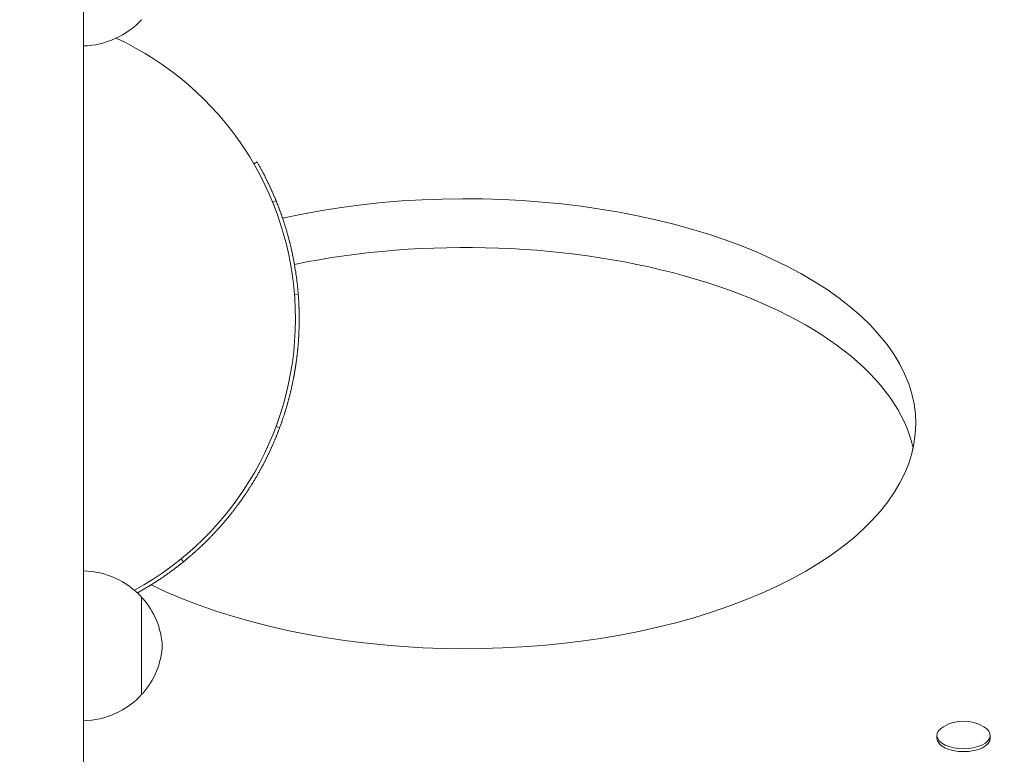
# Model space of a CAD drawing. Units: millimetres. Extents: x 13515 to 26674, y 7638 to 22093.
# Drawn here: x 21178 to 21441, y 14324 to 14520 of the extents above; entities that cross this region are included whole.
import ezdxf

# ---------------------------------------------------------------- set-up
doc = ezdxf.new("R2010")
doc.units = ezdxf.units.MM
doc.header["$LTSCALE"] = 99
doc.layers.add('Widoczne (ISO)', color=7, linetype='Continuous', lineweight=18)
doc.layers.add('Wymiar (ISO)', color=7, linetype='Continuous', lineweight=25)
doc.styles.add('tiff (ISO)', font='tahoma.ttf')
doc.dimstyles.new('tiff', dxfattribs={"dimscale": 99, "dimtxt": 4, "dimasz": 4, "dimexe": 3.175, "dimexo": 0, "dimgap": 0.762, "dimtad": 1, "dimdec": 0, "dimrnd": 1e-08, "dimzin": 0, "dimtxsty": 'tiff (ISO)', "dimblk": 'Filled-1', "dimcen": 0.09, "dimdle": 10, "dimclrd": 256, "dimclre": 256, "dimclrt": 256, "dimazin": 0, "dimtfac": 1, "dimtmove": 0, "dimatfit": 3, "dimfxl": 0, "dimtolj": 1, "dimtzin": 0, "dimlwd": 25, "dimlwe": 25, "dimarcsym": 0})

# ---------------------------------------------------------------- blocks, each defined once
blk = doc.blocks.new('Filled-1')
at = {"color": 0}
for p, q in [((0, 0), (-1, 0.25)), ((-1, 0.25), (-1, -0.25)), ((-1, 0), (0, 0)), ((-1, -0.25), (0, 0))]:
    blk.add_line(p, q, dxfattribs=at)
at = {"color": 0, "flags": 128}
blk.add_lwpolyline([(-1, -0.25), (0, 0)], dxfattribs=at)
at = {"color": 0}
blk.add_solid([(-1, -0.25), (0, 0), (-1, 0.25), (-1, -0.25)], dxfattribs=at)
blk = doc.blocks.new('*D6')
at = {"layer": 'Defpoints', "color": 0, "linetype": 'Continuous'}
for p in [(25093.34, 20847.36), (25093.34, 14475.55), (16773.02, 12498.36)]:
    blk.add_point(p, dxfattribs=at)
at = {"layer": 'Wymiar (ISO)', "linetype": 'Continuous', "lineweight": 25}
for p, q in [((16773.02, 12498.36), (16773.02, 21161.69)), ((25093.34, 14475.55), (25093.34, 21161.69)), ((17169.02, 20847.36), (24697.34, 20847.36))]:
    blk.add_line(p, q, dxfattribs=at)
at = {"layer": 'Wymiar (ISO)', "linetype": 'Continuous', "lineweight": 25, "xscale": 395.9999999999999, "yscale": 395.9999999999999, "zscale": 395.9999999999999, "rotation": 180}
blk.add_blockref('Filled-1', (16773.02, 20847.36), dxfattribs=at)
at = {"layer": 'Wymiar (ISO)', "linetype": 'Continuous', "lineweight": 25, "xscale": 395.9999999999999, "yscale": 395.9999999999999, "zscale": 395.9999999999999}
blk.add_blockref('Filled-1', (25093.34, 20847.36), dxfattribs=at)
at = {"layer": 'Wymiar (ISO)', "linetype": 'Continuous', "lineweight": 25, "insert": (20359.39, 21336.88), "char_height": 396, "attachment_point": 1, "style": 'tiff (ISO)'}
blk.add_mtext('\\A1;8320', dxfattribs=at)
blk = doc.blocks.new('*D7')
at = {"layer": 'Defpoints', "color": 0, "linetype": 'Continuous'}
for p in [(14765.95, 18879.18), (21532.08, 18879.18), (20263.02, 9175.79)]:
    blk.add_point(p, dxfattribs=at)
at = {"layer": 'Wymiar (ISO)', "linetype": 'Continuous', "lineweight": 25}
for p, q in [((21532.08, 18879.18), (14451.63, 18879.18)), ((14765.95, 9571.79), (14765.95, 18483.18)), ((20263.02, 9175.79), (14451.63, 9175.79))]:
    blk.add_line(p, q, dxfattribs=at)
at = {"layer": 'Wymiar (ISO)', "linetype": 'Continuous', "lineweight": 25, "xscale": 395.9999999999999, "yscale": 395.9999999999999, "zscale": 395.9999999999999}
for p, rotation in [((14765.95, 18879.18), 90), ((14765.95, 9175.79), 270)]:
    blk.add_blockref('Filled-1', p, dxfattribs=dict(at, rotation=rotation))
at = {"layer": 'Wymiar (ISO)', "linetype": 'Continuous', "lineweight": 25, "insert": (14278.02, 13457.16), "char_height": 396, "attachment_point": 1, "rotation": 90, "style": 'tiff (ISO)'}
blk.add_mtext('\\A1;9703', dxfattribs=at)

msp = doc.modelspace()

# ---------------------------------------------------------------- linework, layer by layer
at = {"layer": 'Widoczne (ISO)'}
for p, q in [((21195.47, 14110.77), (21195.47, 14895.4)), ((21240.86, 14481.98), (21241.73, 14482.48)), ((21245.89, 14471.72), (21246.82, 14472.09)), ((21251.72, 14447.09), (21252.72, 14447.17)), ((21246.81, 14411.91), (21247.75, 14411.57)), ((21221.52, 14376.62), (21222.15, 14375.84)), ((21210.97, 14340.4), (21210.97, 14366.4)), ((21422.95, 14329.53), (21422.95, 14328.75)), ((21437.15, 14329.53), (21437.15, 14328.75))]:
    msp.add_line(p, q, dxfattribs=at)
for centre, radius, start, end in [((21194.87, 14535.39), 22, 271.5657, 317.0434), ((21169.47, 14440.63), 82.5, 298.6617, 65.1107), ((21194.87, 14351.41), 22, 42.9566, 88.4343), ((21210.53, 14365.4), 1, 41.3246, 63.5321), ((21195.51, 14352.19), 21, 3.2935, 41.3246), ((21195.51, 14354.61), 21, 318.6754, 356.7065), ((21194.87, 14355.39), 22, 271.5657, 317.0434), ((21210.53, 14341.4), 1, 296.4679, 318.6754), ((21430.05, 14322.6), 10.7, 59.7536, 120.2464)]:
    msp.add_arc(centre, radius, start, end, dxfattribs=at)
for centre, major_axis, start_param, end_param in [((21297.3, 14412.64), (120, 0), 3.939486, 8.272396), ((21297.3, 14399.65), (120, 0), 0.108466, 1.96059), ((21430.05, 14329.53), (7.1, 0), 2.432768, 6.99201), ((21430.05, 14328.75), (7.1, 0), 3.141593, 6.283185)]:
    msp.add_ellipse(centre, major_axis=major_axis, ratio=0.5, start_param=start_param, end_param=end_param, dxfattribs=at)
for points, knots in [([(21241.73, 14482.48), (21241.86, 14482.24), (21242, 14482.01), (21242.13, 14481.77), (21242.17, 14481.71), (21242.2, 14481.65), (21242.23, 14481.59), (21242.3, 14481.47), (21242.37, 14481.36), (21242.43, 14481.24), (21242.46, 14481.18), (21242.5, 14481.12), (21242.53, 14481.06), (21242.6, 14480.94), (21242.66, 14480.82), (21242.73, 14480.7), (21242.76, 14480.64), (21242.79, 14480.58), (21242.83, 14480.52), (21242.89, 14480.4), (21242.96, 14480.28), (21243.02, 14480.16), (21243.05, 14480.1), (21243.08, 14480.04), (21243.12, 14479.98), (21243.18, 14479.86), (21243.24, 14479.74), (21243.31, 14479.62), (21243.34, 14479.56), (21243.37, 14479.5), (21243.4, 14479.44), (21243.47, 14479.32), (21243.53, 14479.2), (21243.59, 14479.08), (21243.62, 14479.02), (21243.66, 14478.96), (21243.69, 14478.9), (21243.75, 14478.77), (21243.81, 14478.65), (21243.87, 14478.53), (21243.9, 14478.47), (21243.93, 14478.41), (21243.97, 14478.35), (21244.03, 14478.23), (21244.09, 14478.11), (21244.15, 14477.99), (21244.18, 14477.92), (21244.21, 14477.86), (21244.24, 14477.8), (21244.3, 14477.68), (21244.36, 14477.56), (21244.42, 14477.44), (21244.45, 14477.37), (21244.48, 14477.31), (21244.51, 14477.25), (21244.57, 14477.13), (21244.63, 14477.01), (21244.69, 14476.88), (21244.72, 14476.82), (21244.75, 14476.76), (21244.78, 14476.7), (21244.84, 14476.58), (21244.9, 14476.45), (21244.95, 14476.33), (21244.98, 14476.27), (21245.01, 14476.21), (21245.04, 14476.15), (21245.1, 14476.02), (21245.16, 14475.9), (21245.21, 14475.78), (21245.24, 14475.71), (21245.27, 14475.65), (21245.3, 14475.59), (21245.36, 14475.47), (21245.41, 14475.34), (21245.47, 14475.22), (21245.5, 14475.16), (21245.53, 14475.1), (21245.55, 14475.03), (21245.61, 14474.91), (21245.67, 14474.79), (21245.72, 14474.66), (21245.75, 14474.6), (21245.78, 14474.54), (21245.8, 14474.47), (21245.86, 14474.35), (21245.91, 14474.23), (21245.97, 14474.1), (21246, 14474.04), (21246.02, 14473.98), (21246.05, 14473.91), (21246.1, 14473.79), (21246.16, 14473.66), (21246.21, 14473.54), (21246.24, 14473.48), (21246.27, 14473.41), (21246.29, 14473.35), (21246.35, 14473.22), (21246.4, 14473.1), (21246.45, 14472.97), (21246.48, 14472.91), (21246.5, 14472.85), (21246.53, 14472.79), (21246.58, 14472.66), (21246.64, 14472.53), (21246.69, 14472.41), (21246.71, 14472.34), (21246.74, 14472.28), (21246.77, 14472.22), (21246.78, 14472.18), (21246.8, 14472.13), (21246.82, 14472.09)], [0, 0, 0, 0, 0.133333, 0.133333, 0.133333, 0.166667, 0.166667, 0.166667, 0.233333, 0.233333, 0.233333, 0.266667, 0.266667, 0.266667, 0.333333, 0.333333, 0.333333, 0.366667, 0.366667, 0.366667, 0.433333, 0.433333, 0.433333, 0.466667, 0.466667, 0.466667, 0.533333, 0.533333, 0.533333, 0.566667, 0.566667, 0.566667, 0.633333, 0.633333, 0.633333, 0.666667, 0.666667, 0.666667, 0.733333, 0.733333, 0.733333, 0.766667, 0.766667, 0.766667, 0.833333, 0.833333, 0.833333, 0.866667, 0.866667, 0.866667, 0.933333, 0.933333, 0.933333, 0.966667, 0.966667, 0.966667, 1.033333, 1.033333, 1.033333, 1.066667, 1.066667, 1.066667, 1.133333, 1.133333, 1.133333, 1.166667, 1.166667, 1.166667, 1.233333, 1.233333, 1.233333, 1.266667, 1.266667, 1.266667, 1.333333, 1.333333, 1.333333, 1.366667, 1.366667, 1.366667, 1.433333, 1.433333, 1.433333, 1.466667, 1.466667, 1.466667, 1.533333, 1.533333, 1.533333, 1.566667, 1.566667, 1.566667, 1.633333, 1.633333, 1.633333, 1.666667, 1.666667, 1.666667, 1.733333, 1.733333, 1.733333, 1.766667, 1.766667, 1.766667, 1.833333, 1.833333, 1.833333, 1.866667, 1.866667, 1.866667, 1.888813, 1.888813, 1.888813, 1.888813]), ([(21246.82, 14472.09), (21246.89, 14471.92), (21246.96, 14471.74), (21247.03, 14471.56), (21247.1, 14471.39), (21247.17, 14471.21), (21247.24, 14471.03), (21247.27, 14470.94), (21247.31, 14470.85), (21247.34, 14470.77), (21247.41, 14470.59), (21247.48, 14470.41), (21247.55, 14470.23), (21247.58, 14470.14), (21247.62, 14470.05), (21247.65, 14469.96), (21247.72, 14469.79), (21247.78, 14469.61), (21247.85, 14469.43), (21247.88, 14469.34), (21247.91, 14469.25), (21247.95, 14469.16), (21248.01, 14468.98), (21248.08, 14468.8), (21248.14, 14468.62), (21248.17, 14468.53), (21248.2, 14468.44), (21248.23, 14468.35), (21248.3, 14468.17), (21248.36, 14467.99), (21248.42, 14467.81), (21248.45, 14467.72), (21248.48, 14467.63), (21248.51, 14467.54), (21248.58, 14467.36), (21248.64, 14467.18), (21248.7, 14467), (21248.73, 14466.91), (21248.76, 14466.82), (21248.79, 14466.73), (21248.85, 14466.55), (21248.91, 14466.37), (21248.96, 14466.19), (21248.99, 14466.1), (21249.02, 14466.01), (21249.05, 14465.91), (21249.11, 14465.73), (21249.17, 14465.55), (21249.22, 14465.37), (21249.25, 14465.28), (21249.28, 14465.19), (21249.31, 14465.1), (21249.36, 14464.91), (21249.42, 14464.73), (21249.47, 14464.55), (21249.5, 14464.46), (21249.53, 14464.37), (21249.55, 14464.28), (21249.61, 14464.09), (21249.66, 14463.91), (21249.71, 14463.73), (21249.74, 14463.64), (21249.77, 14463.54), (21249.79, 14463.45), (21249.84, 14463.27), (21249.9, 14463.09), (21249.95, 14462.9), (21249.97, 14462.81), (21250, 14462.72), (21250.02, 14462.63), (21250.07, 14462.44), (21250.12, 14462.26), (21250.17, 14462.07), (21250.19, 14461.98), (21250.22, 14461.89), (21250.24, 14461.8), (21250.29, 14461.61), (21250.34, 14461.43), (21250.39, 14461.25), (21250.41, 14461.15), (21250.43, 14461.06), (21250.46, 14460.97), (21250.5, 14460.78), (21250.55, 14460.6), (21250.59, 14460.41), (21250.62, 14460.32), (21250.64, 14460.23), (21250.66, 14460.14), (21250.71, 14459.95), (21250.75, 14459.77), (21250.79, 14459.58), (21250.81, 14459.49), (21250.84, 14459.39), (21250.86, 14459.3), (21250.9, 14459.12), (21250.94, 14458.93), (21250.98, 14458.74), (21251, 14458.65), (21251.02, 14458.56), (21251.04, 14458.46), (21251.09, 14458.28), (21251.13, 14458.09), (21251.16, 14457.91), (21251.18, 14457.81), (21251.2, 14457.72), (21251.22, 14457.63), (21251.26, 14457.44), (21251.3, 14457.25), (21251.34, 14457.07), (21251.36, 14456.97), (21251.37, 14456.88), (21251.39, 14456.79), (21251.43, 14456.6), (21251.47, 14456.41), (21251.5, 14456.23), (21251.52, 14456.13), (21251.54, 14456.04), (21251.55, 14455.94), (21251.59, 14455.76), (21251.62, 14455.57), (21251.66, 14455.38), (21251.67, 14455.29), (21251.69, 14455.2), (21251.71, 14455.1), (21251.74, 14454.91), (21251.77, 14454.73), (21251.8, 14454.54), (21251.82, 14454.44), (21251.84, 14454.35), (21251.85, 14454.26), (21251.88, 14454.07), (21251.91, 14453.88), (21251.94, 14453.69), (21251.96, 14453.6), (21251.97, 14453.5), (21251.99, 14453.41), (21252.02, 14453.22), (21252.05, 14453.03), (21252.07, 14452.84), (21252.09, 14452.75), (21252.1, 14452.66), (21252.11, 14452.56), (21252.14, 14452.37), (21252.17, 14452.19), (21252.19, 14452), (21252.21, 14451.9), (21252.22, 14451.81), (21252.23, 14451.71), (21252.26, 14451.52), (21252.28, 14451.34), (21252.31, 14451.15), (21252.32, 14451.05), (21252.33, 14450.96), (21252.34, 14450.86), (21252.37, 14450.67), (21252.39, 14450.48), (21252.41, 14450.3), (21252.42, 14450.2), (21252.43, 14450.11), (21252.44, 14450.01), (21252.46, 14449.82), (21252.49, 14449.63), (21252.51, 14449.44), (21252.52, 14449.35), (21252.53, 14449.25), (21252.53, 14449.16), (21252.6, 14448.5), (21252.66, 14447.83), (21252.72, 14447.17)], [0, 0, 0, 0, 0.066667, 0.066667, 0.066667, 0.133333, 0.133333, 0.133333, 0.166667, 0.166667, 0.166667, 0.233333, 0.233333, 0.233333, 0.266667, 0.266667, 0.266667, 0.333333, 0.333333, 0.333333, 0.366667, 0.366667, 0.366667, 0.433333, 0.433333, 0.433333, 0.466667, 0.466667, 0.466667, 0.533333, 0.533333, 0.533333, 0.566667, 0.566667, 0.566667, 0.633333, 0.633333, 0.633333, 0.666667, 0.666667, 0.666667, 0.733333, 0.733333, 0.733333, 0.766667, 0.766667, 0.766667, 0.833333, 0.833333, 0.833333, 0.866667, 0.866667, 0.866667, 0.933333, 0.933333, 0.933333, 0.966667, 0.966667, 0.966667, 1.033333, 1.033333, 1.033333, 1.066667, 1.066667, 1.066667, 1.133333, 1.133333, 1.133333, 1.166667, 1.166667, 1.166667, 1.233333, 1.233333, 1.233333, 1.266667, 1.266667, 1.266667, 1.333333, 1.333333, 1.333333, 1.366667, 1.366667, 1.366667, 1.433333, 1.433333, 1.433333, 1.466667, 1.466667, 1.466667, 1.533333, 1.533333, 1.533333, 1.566667, 1.566667, 1.566667, 1.633333, 1.633333, 1.633333, 1.666667, 1.666667, 1.666667, 1.733333, 1.733333, 1.733333, 1.766667, 1.766667, 1.766667, 1.833333, 1.833333, 1.833333, 1.866667, 1.866667, 1.866667, 1.933333, 1.933333, 1.933333, 1.966667, 1.966667, 1.966667, 2.033333, 2.033333, 2.033333, 2.066667, 2.066667, 2.066667, 2.133333, 2.133333, 2.133333, 2.166667, 2.166667, 2.166667, 2.233333, 2.233333, 2.233333, 2.266667, 2.266667, 2.266667, 2.333333, 2.333333, 2.333333, 2.366667, 2.366667, 2.366667, 2.433333, 2.433333, 2.433333, 2.466667, 2.466667, 2.466667, 2.533333, 2.533333, 2.533333, 2.566667, 2.566667, 2.566667, 2.633333, 2.633333, 2.633333, 2.666667, 2.666667, 2.666667, 2.733333, 2.733333, 2.733333, 2.766667, 2.766667, 2.766667, 3, 3, 3, 3]), ([(21252.72, 14447.17), (21252.73, 14446.93), (21252.75, 14446.69), (21252.77, 14446.45), (21252.77, 14446.39), (21252.78, 14446.33), (21252.78, 14446.27), (21252.79, 14446.15), (21252.8, 14446.03), (21252.8, 14445.92), (21252.81, 14445.86), (21252.81, 14445.8), (21252.82, 14445.74), (21252.82, 14445.62), (21252.83, 14445.5), (21252.84, 14445.38), (21252.84, 14445.32), (21252.84, 14445.26), (21252.85, 14445.2), (21252.85, 14445.08), (21252.86, 14444.96), (21252.87, 14444.84), (21252.87, 14444.78), (21252.87, 14444.72), (21252.87, 14444.66), (21252.88, 14444.54), (21252.89, 14444.42), (21252.89, 14444.3), (21252.89, 14444.24), (21252.9, 14444.18), (21252.9, 14444.12), (21252.9, 14444), (21252.91, 14443.88), (21252.91, 14443.77), (21252.92, 14443.71), (21252.92, 14443.65), (21252.92, 14443.59), (21252.92, 14443.47), (21252.93, 14443.35), (21252.93, 14443.23), (21252.93, 14443.17), (21252.94, 14443.11), (21252.94, 14443.05), (21252.94, 14442.93), (21252.94, 14442.81), (21252.95, 14442.69), (21252.95, 14442.63), (21252.95, 14442.57), (21252.95, 14442.51), (21252.95, 14442.39), (21252.96, 14442.27), (21252.96, 14442.15), (21252.96, 14442.09), (21252.96, 14442.03), (21252.96, 14441.97), (21252.96, 14441.85), (21252.96, 14441.73), (21252.97, 14441.61), (21252.97, 14441.55), (21252.97, 14441.49), (21252.97, 14441.43), (21252.97, 14441.31), (21252.97, 14441.19), (21252.97, 14441.08), (21252.97, 14441.02), (21252.97, 14440.96), (21252.97, 14440.9), (21252.97, 14440.78), (21252.97, 14440.66), (21252.97, 14440.54), (21252.97, 14440.48), (21252.97, 14440.42), (21252.97, 14440.36), (21252.97, 14440.24), (21252.97, 14440.12), (21252.97, 14440), (21252.97, 14439.94), (21252.97, 14439.88), (21252.97, 14439.82), (21252.97, 14439.7), (21252.97, 14439.58), (21252.96, 14439.46), (21252.96, 14439.4), (21252.96, 14439.34), (21252.96, 14439.28), (21252.96, 14439.16), (21252.96, 14439.04), (21252.95, 14438.92), (21252.95, 14438.86), (21252.95, 14438.8), (21252.95, 14438.74), (21252.95, 14438.62), (21252.94, 14438.5), (21252.94, 14438.38), (21252.94, 14438.32), (21252.94, 14438.26), (21252.94, 14438.21), (21252.93, 14438.09), (21252.93, 14437.97), (21252.93, 14437.85), (21252.92, 14437.79), (21252.92, 14437.73), (21252.92, 14437.67), (21252.92, 14437.55), (21252.91, 14437.43), (21252.91, 14437.31), (21252.9, 14437.25), (21252.9, 14437.19), (21252.9, 14437.13), (21252.89, 14437.01), (21252.89, 14436.89), (21252.88, 14436.77), (21252.88, 14436.71), (21252.88, 14436.65), (21252.87, 14436.59), (21252.87, 14436.47), (21252.86, 14436.35), (21252.86, 14436.23), (21252.85, 14436.17), (21252.85, 14436.11), (21252.85, 14436.05), (21252.84, 14435.93), (21252.83, 14435.82), (21252.83, 14435.7), (21252.82, 14435.64), (21252.82, 14435.58), (21252.82, 14435.52), (21252.81, 14435.4), (21252.8, 14435.28), (21252.79, 14435.16), (21252.79, 14435.1), (21252.78, 14435.04), (21252.78, 14434.98), (21252.77, 14434.86), (21252.76, 14434.74), (21252.76, 14434.62), (21252.75, 14434.56), (21252.75, 14434.5), (21252.74, 14434.44), (21252.73, 14434.32), (21252.72, 14434.2), (21252.72, 14434.09), (21252.71, 14434.03), (21252.71, 14433.97), (21252.7, 14433.91), (21252.69, 14433.79), (21252.68, 14433.67), (21252.67, 14433.55), (21252.67, 14433.49), (21252.66, 14433.43), (21252.66, 14433.37), (21252.65, 14433.25), (21252.63, 14433.13), (21252.62, 14433.01), (21252.62, 14432.95), (21252.61, 14432.89), (21252.61, 14432.83), (21252.6, 14432.72), (21252.58, 14432.6), (21252.57, 14432.48), (21252.57, 14432.42), (21252.56, 14432.36), (21252.56, 14432.3), (21252.54, 14432.18), (21252.53, 14432.06), (21252.52, 14431.94), (21252.51, 14431.88), (21252.51, 14431.82), (21252.5, 14431.76), (21252.49, 14431.64), (21252.47, 14431.53), (21252.46, 14431.41), (21252.45, 14431.35), (21252.45, 14431.29), (21252.44, 14431.23), (21252.43, 14431.11), (21252.41, 14430.99), (21252.4, 14430.87), (21252.39, 14430.81), (21252.39, 14430.75), (21252.38, 14430.69), (21252.36, 14430.58), (21252.35, 14430.46), (21252.34, 14430.34), (21252.33, 14430.28), (21252.32, 14430.22), (21252.31, 14430.16), (21252.3, 14430.04), (21252.28, 14429.92), (21252.27, 14429.8), (21252.26, 14429.74), (21252.25, 14429.69), (21252.24, 14429.63), (21252.23, 14429.51), (21252.21, 14429.39), (21252.2, 14429.27), (21252.19, 14429.21), (21252.18, 14429.15), (21252.17, 14429.09), (21252.15, 14428.97), (21252.14, 14428.86), (21252.12, 14428.74), (21252.11, 14428.68), (21252.1, 14428.62), (21252.1, 14428.56), (21252.08, 14428.44), (21252.06, 14428.32), (21252.04, 14428.21), (21252.03, 14428.15), (21252.02, 14428.09), (21252.02, 14428.03), (21252, 14427.91), (21251.98, 14427.79), (21251.96, 14427.67), (21251.95, 14427.61), (21251.94, 14427.55), (21251.93, 14427.5), (21251.91, 14427.38), (21251.9, 14427.26), (21251.88, 14427.14), (21251.87, 14427.08), (21251.86, 14427.02), (21251.85, 14426.96), (21251.83, 14426.85), (21251.81, 14426.73), (21251.79, 14426.61), (21251.78, 14426.55), (21251.77, 14426.49), (21251.76, 14426.43), (21251.74, 14426.32), (21251.72, 14426.2), (21251.7, 14426.08), (21251.68, 14426.02), (21251.67, 14425.96), (21251.66, 14425.9), (21251.64, 14425.79), (21251.62, 14425.67), (21251.6, 14425.55), (21251.59, 14425.49), (21251.58, 14425.43), (21251.57, 14425.37), (21251.55, 14425.26), (21251.52, 14425.14), (21251.5, 14425.02), (21251.49, 14424.96), (21251.48, 14424.9), (21251.47, 14424.85), (21251.44, 14424.73), (21251.42, 14424.61), (21251.4, 14424.49), (21251.39, 14424.43), (21251.38, 14424.38), (21251.36, 14424.32), (21251.34, 14424.2), (21251.32, 14424.08), (21251.29, 14423.97), (21251.28, 14423.91), (21251.27, 14423.85), (21251.26, 14423.79), (21251.23, 14423.67), (21251.21, 14423.56), (21251.18, 14423.44), (21251.17, 14423.38), (21251.16, 14423.32), (21251.15, 14423.26), (21251.12, 14423.15), (21251.1, 14423.03), (21251.07, 14422.91), (21251.06, 14422.85), (21251.05, 14422.8), (21251.03, 14422.74), (21251.01, 14422.62), (21250.98, 14422.5), (21250.96, 14422.39), (21250.94, 14422.33), (21250.93, 14422.27), (21250.92, 14422.21), (21250.89, 14422.1), (21250.86, 14421.98), (21250.84, 14421.86), (21250.82, 14421.8), (21250.81, 14421.75), (21250.8, 14421.69), (21250.77, 14421.57), (21250.74, 14421.45), (21250.71, 14421.34), (21250.7, 14421.28), (21250.69, 14421.22), (21250.67, 14421.16), (21250.64, 14421.05), (21250.62, 14420.93), (21250.59, 14420.82), (21250.57, 14420.76), (21250.56, 14420.7), (21250.54, 14420.64), (21250.52, 14420.52), (21250.49, 14420.41), (21250.46, 14420.29), (21250.44, 14420.23), (21250.43, 14420.18), (21250.41, 14420.12), (21250.38, 14420), (21250.36, 14419.89), (21250.33, 14419.77), (21250.31, 14419.71), (21250.3, 14419.66), (21250.28, 14419.6), (21250.25, 14419.48), (21250.22, 14419.37), (21250.19, 14419.25), (21250.17, 14419.19), (21250.16, 14419.13), (21250.14, 14419.08), (21250.11, 14418.96), (21250.08, 14418.85), (21250.05, 14418.73), (21250.03, 14418.67), (21250.02, 14418.62), (21250, 14418.56), (21249.97, 14418.44), (21249.94, 14418.33), (21249.91, 14418.21), (21249.89, 14418.15), (21249.87, 14418.1), (21249.86, 14418.04), (21249.83, 14417.92), (21249.79, 14417.81), (21249.76, 14417.69), (21249.74, 14417.64), (21249.73, 14417.58), (21249.71, 14417.52), (21249.68, 14417.41), (21249.64, 14417.29), (21249.61, 14417.18), (21249.59, 14417.12), (21249.58, 14417.06), (21249.56, 14417), (21249.53, 14416.89), (21249.49, 14416.78), (21249.46, 14416.66), (21249.44, 14416.6), (21249.42, 14416.55), (21249.41, 14416.49), (21249.37, 14416.37), (21249.34, 14416.26), (21249.3, 14416.15), (21249.28, 14416.09), (21249.27, 14416.03), (21249.25, 14415.97), (21249.21, 14415.86), (21249.18, 14415.75), (21249.14, 14415.63), (21249.12, 14415.57), (21249.11, 14415.52), (21249.09, 14415.46), (21249.05, 14415.35), (21249.02, 14415.23), (21248.98, 14415.12), (21248.96, 14415.06), (21248.94, 14415), (21248.93, 14414.95), (21248.89, 14414.83), (21248.85, 14414.72), (21248.81, 14414.61), (21248.8, 14414.55), (21248.78, 14414.49), (21248.76, 14414.44), (21248.72, 14414.32), (21248.68, 14414.21), (21248.64, 14414.1), (21248.63, 14414.04), (21248.61, 14413.98), (21248.59, 14413.93), (21248.55, 14413.81), (21248.51, 14413.7), (21248.47, 14413.59), (21248.45, 14413.53), (21248.43, 14413.47), (21248.41, 14413.42), (21248.37, 14413.3), (21248.34, 14413.19), (21248.3, 14413.08), (21248.28, 14413.02), (21248.26, 14412.96), (21248.24, 14412.91), (21248.2, 14412.8), (21248.16, 14412.68), (21248.12, 14412.57), (21248.1, 14412.51), (21248.08, 14412.46), (21248.06, 14412.4), (21247.96, 14412.12), (21247.85, 14411.84), (21247.75, 14411.57)], [0, 0, 0, 0, 0.133333, 0.133333, 0.133333, 0.166667, 0.166667, 0.166667, 0.233333, 0.233333, 0.233333, 0.266667, 0.266667, 0.266667, 0.333333, 0.333333, 0.333333, 0.366667, 0.366667, 0.366667, 0.433333, 0.433333, 0.433333, 0.466667, 0.466667, 0.466667, 0.533333, 0.533333, 0.533333, 0.566667, 0.566667, 0.566667, 0.633333, 0.633333, 0.633333, 0.666667, 0.666667, 0.666667, 0.733333, 0.733333, 0.733333, 0.766667, 0.766667, 0.766667, 0.833333, 0.833333, 0.833333, 0.866667, 0.866667, 0.866667, 0.933333, 0.933333, 0.933333, 0.966667, 0.966667, 0.966667, 1.033333, 1.033333, 1.033333, 1.066667, 1.066667, 1.066667, 1.133333, 1.133333, 1.133333, 1.166667, 1.166667, 1.166667, 1.233333, 1.233333, 1.233333, 1.266667, 1.266667, 1.266667, 1.333333, 1.333333, 1.333333, 1.366667, 1.366667, 1.366667, 1.433333, 1.433333, 1.433333, 1.466667, 1.466667, 1.466667, 1.533333, 1.533333, 1.533333, 1.566667, 1.566667, 1.566667, 1.633333, 1.633333, 1.633333, 1.666667, 1.666667, 1.666667, 1.733333, 1.733333, 1.733333, 1.766667, 1.766667, 1.766667, 1.833333, 1.833333, 1.833333, 1.866667, 1.866667, 1.866667, 1.933333, 1.933333, 1.933333, 1.966667, 1.966667, 1.966667, 2.033333, 2.033333, 2.033333, 2.066667, 2.066667, 2.066667, 2.133333, 2.133333, 2.133333, 2.166667, 2.166667, 2.166667, 2.233333, 2.233333, 2.233333, 2.266667, 2.266667, 2.266667, 2.333333, 2.333333, 2.333333, 2.366667, 2.366667, 2.366667, 2.433333, 2.433333, 2.433333, 2.466667, 2.466667, 2.466667, 2.533333, 2.533333, 2.533333, 2.566667, 2.566667, 2.566667, 2.633333, 2.633333, 2.633333, 2.666667, 2.666667, 2.666667, 2.733333, 2.733333, 2.733333, 2.766667, 2.766667, 2.766667, 2.833333, 2.833333, 2.833333, 2.866667, 2.866667, 2.866667, 2.933333, 2.933333, 2.933333, 2.966667, 2.966667, 2.966667, 3.033333, 3.033333, 3.033333, 3.066667, 3.066667, 3.066667, 3.133333, 3.133333, 3.133333, 3.166667, 3.166667, 3.166667, 3.233333, 3.233333, 3.233333, 3.266667, 3.266667, 3.266667, 3.333333, 3.333333, 3.333333, 3.366667, 3.366667, 3.366667, 3.433333, 3.433333, 3.433333, 3.466667, 3.466667, 3.466667, 3.533333, 3.533333, 3.533333, 3.566667, 3.566667, 3.566667, 3.633333, 3.633333, 3.633333, 3.666667, 3.666667, 3.666667, 3.733333, 3.733333, 3.733333, 3.766667, 3.766667, 3.766667, 3.833333, 3.833333, 3.833333, 3.866667, 3.866667, 3.866667, 3.933333, 3.933333, 3.933333, 3.966667, 3.966667, 3.966667, 4.033333, 4.033333, 4.033333, 4.066667, 4.066667, 4.066667, 4.133333, 4.133333, 4.133333, 4.166667, 4.166667, 4.166667, 4.233333, 4.233333, 4.233333, 4.266667, 4.266667, 4.266667, 4.333333, 4.333333, 4.333333, 4.366667, 4.366667, 4.366667, 4.433333, 4.433333, 4.433333, 4.466667, 4.466667, 4.466667, 4.533333, 4.533333, 4.533333, 4.566667, 4.566667, 4.566667, 4.633333, 4.633333, 4.633333, 4.666667, 4.666667, 4.666667, 4.733333, 4.733333, 4.733333, 4.766667, 4.766667, 4.766667, 4.833333, 4.833333, 4.833333, 4.866667, 4.866667, 4.866667, 4.933333, 4.933333, 4.933333, 4.966667, 4.966667, 4.966667, 5.033333, 5.033333, 5.033333, 5.066667, 5.066667, 5.066667, 5.133333, 5.133333, 5.133333, 5.166667, 5.166667, 5.166667, 5.233333, 5.233333, 5.233333, 5.266667, 5.266667, 5.266667, 5.333333, 5.333333, 5.333333, 5.366667, 5.366667, 5.366667, 5.433333, 5.433333, 5.433333, 5.466667, 5.466667, 5.466667, 5.533333, 5.533333, 5.533333, 5.566667, 5.566667, 5.566667, 5.633333, 5.633333, 5.633333, 5.666667, 5.666667, 5.666667, 5.733333, 5.733333, 5.733333, 5.766667, 5.766667, 5.766667, 5.833333, 5.833333, 5.833333, 5.866667, 5.866667, 5.866667, 5.933333, 5.933333, 5.933333, 5.966667, 5.966667, 5.966667, 6.033333, 6.033333, 6.033333, 6.066667, 6.066667, 6.066667, 6.133333, 6.133333, 6.133333, 6.166667, 6.166667, 6.166667, 6.233333, 6.233333, 6.233333, 6.266667, 6.266667, 6.266667, 6.333333, 6.333333, 6.333333, 6.366667, 6.366667, 6.366667, 6.433333, 6.433333, 6.433333, 6.466667, 6.466667, 6.466667, 6.533333, 6.533333, 6.533333, 6.566667, 6.566667, 6.566667, 6.731805, 6.731805, 6.731805, 6.731805]), ([(21247.75, 14411.57), (21247.66, 14411.31), (21247.56, 14411.06), (21247.46, 14410.8), (21247.44, 14410.74), (21247.41, 14410.67), (21247.39, 14410.61), (21247.34, 14410.48), (21247.29, 14410.36), (21247.24, 14410.23), (21247.22, 14410.17), (21247.19, 14410.1), (21247.17, 14410.04), (21247.12, 14409.91), (21247.07, 14409.79), (21247.02, 14409.66), (21246.99, 14409.6), (21246.97, 14409.53), (21246.94, 14409.47), (21246.89, 14409.34), (21246.84, 14409.22), (21246.79, 14409.09), (21246.76, 14409.03), (21246.74, 14408.97), (21246.71, 14408.9), (21246.66, 14408.78), (21246.61, 14408.65), (21246.55, 14408.52), (21246.53, 14408.46), (21246.5, 14408.4), (21246.48, 14408.34), (21246.42, 14408.21), (21246.37, 14408.09), (21246.32, 14407.96), (21246.29, 14407.9), (21246.26, 14407.83), (21246.24, 14407.77), (21246.18, 14407.65), (21246.13, 14407.52), (21246.07, 14407.4), (21246.05, 14407.33), (21246.02, 14407.27), (21245.99, 14407.21), (21245.94, 14407.08), (21245.88, 14406.96), (21245.83, 14406.84), (21245.8, 14406.77), (21245.77, 14406.71), (21245.75, 14406.65), (21245.69, 14406.52), (21245.63, 14406.4), (21245.58, 14406.28), (21245.55, 14406.21), (21245.52, 14406.15), (21245.49, 14406.09), (21245.44, 14405.97), (21245.38, 14405.84), (21245.32, 14405.72), (21245.3, 14405.66), (21245.27, 14405.59), (21245.24, 14405.53), (21245.18, 14405.41), (21245.12, 14405.29), (21245.07, 14405.16), (21245.04, 14405.1), (21245.01, 14405.04), (21244.98, 14404.98), (21244.92, 14404.85), (21244.86, 14404.73), (21244.8, 14404.61), (21244.77, 14404.55), (21244.74, 14404.49), (21244.72, 14404.42), (21244.66, 14404.3), (21244.6, 14404.18), (21244.54, 14404.06), (21244.51, 14403.99), (21244.48, 14403.93), (21244.45, 14403.87), (21244.39, 14403.75), (21244.33, 14403.63), (21244.27, 14403.51), (21244.24, 14403.45), (21244.21, 14403.38), (21244.18, 14403.32), (21244.11, 14403.2), (21244.05, 14403.08), (21243.99, 14402.96), (21243.96, 14402.9), (21243.93, 14402.84), (21243.9, 14402.78), (21243.84, 14402.65), (21243.78, 14402.53), (21243.71, 14402.41), (21243.68, 14402.35), (21243.65, 14402.29), (21243.62, 14402.23), (21243.56, 14402.11), (21243.49, 14401.99), (21243.43, 14401.87), (21243.4, 14401.81), (21243.37, 14401.75), (21243.34, 14401.69), (21243.27, 14401.57), (21243.21, 14401.45), (21243.14, 14401.33), (21243.11, 14401.27), (21243.08, 14401.21), (21243.05, 14401.15), (21242.98, 14401.03), (21242.92, 14400.91), (21242.85, 14400.79), (21242.82, 14400.73), (21242.79, 14400.67), (21242.76, 14400.61), (21242.69, 14400.49), (21242.63, 14400.37), (21242.56, 14400.25), (21242.53, 14400.19), (21242.49, 14400.13), (21242.46, 14400.07), (21242.39, 14399.95), (21242.33, 14399.83), (21242.26, 14399.71), (21242.23, 14399.65), (21242.19, 14399.59), (21242.16, 14399.54), (21242.09, 14399.42), (21242.03, 14399.3), (21241.96, 14399.18), (21241.93, 14399.12), (21241.89, 14399.06), (21241.86, 14399), (21241.79, 14398.89), (21241.72, 14398.77), (21241.65, 14398.65), (21241.62, 14398.59), (21241.58, 14398.53), (21241.55, 14398.47), (21241.48, 14398.36), (21241.41, 14398.24), (21241.34, 14398.12), (21241.31, 14398.06), (21241.27, 14398), (21241.24, 14397.95), (21241.17, 14397.83), (21241.1, 14397.71), (21241.03, 14397.59), (21240.99, 14397.54), (21240.96, 14397.48), (21240.92, 14397.42), (21240.85, 14397.3), (21240.78, 14397.19), (21240.71, 14397.07), (21240.68, 14397.01), (21240.64, 14396.95), (21240.6, 14396.9), (21240.53, 14396.78), (21240.46, 14396.66), (21240.39, 14396.55), (21240.35, 14396.49), (21240.32, 14396.43), (21240.28, 14396.38), (21240.21, 14396.26), (21240.14, 14396.14), (21240.06, 14396.03), (21240.03, 14395.97), (21239.99, 14395.91), (21239.95, 14395.86), (21239.88, 14395.74), (21239.81, 14395.63), (21239.73, 14395.51), (21239.7, 14395.45), (21239.66, 14395.4), (21239.62, 14395.34), (21239.55, 14395.23), (21239.48, 14395.11), (21239.4, 14395), (21239.36, 14394.94), (21239.33, 14394.88), (21239.29, 14394.83), (21239.22, 14394.71), (21239.14, 14394.6), (21239.06, 14394.49), (21239.03, 14394.43), (21238.99, 14394.37), (21238.95, 14394.32), (21238.88, 14394.2), (21238.8, 14394.09), (21238.72, 14393.98), (21238.69, 14393.92), (21238.65, 14393.86), (21238.61, 14393.81), (21238.53, 14393.69), (21238.46, 14393.58), (21238.38, 14393.47), (21238.34, 14393.41), (21238.3, 14393.36), (21238.26, 14393.3), (21238.19, 14393.19), (21238.11, 14393.08), (21238.03, 14392.96), (21237.99, 14392.91), (21237.95, 14392.85), (21237.92, 14392.8), (21237.84, 14392.68), (21237.76, 14392.57), (21237.68, 14392.46), (21237.64, 14392.41), (21237.6, 14392.35), (21237.56, 14392.3), (21237.48, 14392.18), (21237.4, 14392.07), (21237.32, 14391.96), (21237.29, 14391.91), (21237.25, 14391.85), (21237.21, 14391.8), (21237.13, 14391.69), (21237.05, 14391.58), (21236.97, 14391.47), (21236.93, 14391.41), (21236.89, 14391.36), (21236.85, 14391.3), (21236.76, 14391.19), (21236.68, 14391.08), (21236.6, 14390.97), (21236.56, 14390.92), (21236.52, 14390.86), (21236.48, 14390.81), (21236.4, 14390.7), (21236.32, 14390.59), (21236.24, 14390.48), (21236.2, 14390.43), (21236.15, 14390.37), (21236.11, 14390.32), (21236.03, 14390.21), (21235.95, 14390.1), (21235.87, 14389.99), (21235.83, 14389.94), (21235.78, 14389.88), (21235.74, 14389.83), (21235.66, 14389.72), (21235.58, 14389.61), (21235.49, 14389.51), (21235.45, 14389.45), (21235.41, 14389.4), (21235.37, 14389.34), (21235.28, 14389.24), (21235.2, 14389.13), (21235.12, 14389.02), (21235.07, 14388.97), (21235.03, 14388.92), (21234.99, 14388.86), (21234.91, 14388.76), (21234.82, 14388.65), (21234.74, 14388.54), (21234.69, 14388.49), (21234.65, 14388.44), (21234.61, 14388.38), (21234.52, 14388.28), (21234.44, 14388.17), (21234.35, 14388.06), (21234.31, 14388.01), (21234.27, 14387.96), (21234.22, 14387.91), (21234.14, 14387.8), (21234.05, 14387.69), (21233.96, 14387.59), (21233.92, 14387.54), (21233.88, 14387.48), (21233.83, 14387.43), (21233.75, 14387.33), (21233.66, 14387.22), (21233.57, 14387.12), (21233.53, 14387.07), (21233.49, 14387.01), (21233.44, 14386.96), (21233.35, 14386.86), (21233.27, 14386.75), (21233.18, 14386.65), (21233.13, 14386.6), (21233.09, 14386.54), (21233.05, 14386.49), (21232.96, 14386.39), (21232.87, 14386.29), (21232.78, 14386.18), (21232.74, 14386.13), (21232.69, 14386.08), (21232.65, 14386.03), (21232.56, 14385.92), (21232.47, 14385.82), (21232.38, 14385.72), (21232.33, 14385.67), (21232.29, 14385.62), (21232.24, 14385.57), (21232.15, 14385.46), (21232.06, 14385.36), (21231.97, 14385.26), (21231.93, 14385.21), (21231.88, 14385.16), (21231.84, 14385.11), (21231.75, 14385), (21231.66, 14384.9), (21231.57, 14384.8), (21231.52, 14384.75), (21231.48, 14384.7), (21231.43, 14384.65), (21231.34, 14384.55), (21231.25, 14384.45), (21231.15, 14384.35), (21231.11, 14384.3), (21231.06, 14384.25), (21231.02, 14384.2), (21230.93, 14384.1), (21230.83, 14384), (21230.74, 14383.9), (21230.69, 14383.85), (21230.65, 14383.8), (21230.6, 14383.75), (21230.51, 14383.65), (21230.42, 14383.55), (21230.32, 14383.45), (21230.28, 14383.4), (21230.23, 14383.35), (21230.18, 14383.3), (21230.09, 14383.2), (21229.99, 14383.1), (21229.9, 14383), (21229.85, 14382.95), (21229.81, 14382.9), (21229.76, 14382.85), (21229.67, 14382.76), (21229.57, 14382.66), (21229.48, 14382.56), (21229.43, 14382.51), (21229.38, 14382.46), (21229.33, 14382.41), (21229.24, 14382.32), (21229.14, 14382.22), (21229.05, 14382.12), (21229, 14382.07), (21228.95, 14382.02), (21228.9, 14381.98), (21228.81, 14381.88), (21228.71, 14381.78), (21228.62, 14381.69), (21228.57, 14381.64), (21228.52, 14381.59), (21228.47, 14381.54), (21228.38, 14381.45), (21228.28, 14381.35), (21228.18, 14381.25), (21228.13, 14381.21), (21228.09, 14381.16), (21228.04, 14381.11), (21227.94, 14381.01), (21227.84, 14380.92), (21227.75, 14380.82), (21227.7, 14380.78), (21227.65, 14380.73), (21227.6, 14380.68), (21227.5, 14380.59), (21227.4, 14380.49), (21227.3, 14380.4), (21227.26, 14380.35), (21227.21, 14380.3), (21227.16, 14380.26), (21227.06, 14380.16), (21226.96, 14380.07), (21226.86, 14379.97), (21226.81, 14379.93), (21226.76, 14379.88), (21226.71, 14379.83), (21226.61, 14379.74), (21226.51, 14379.65), (21226.41, 14379.56), (21226.36, 14379.51), (21226.31, 14379.46), (21226.26, 14379.42), (21226.17, 14379.32), (21226.06, 14379.23), (21225.96, 14379.14), (21225.91, 14379.09), (21225.86, 14379.05), (21225.81, 14379), (21225.71, 14378.91), (21225.61, 14378.82), (21225.51, 14378.73), (21225.46, 14378.68), (21225.41, 14378.63), (21225.36, 14378.59), (21225.26, 14378.5), (21225.16, 14378.41), (21225.06, 14378.32), (21225.01, 14378.27), (21224.95, 14378.23), (21224.9, 14378.18), (21224.8, 14378.09), (21224.7, 14378), (21224.6, 14377.91), (21224.55, 14377.87), (21224.49, 14377.82), (21224.44, 14377.78), (21224.34, 14377.69), (21224.24, 14377.6), (21224.14, 14377.51), (21224.08, 14377.46), (21224.03, 14377.42), (21223.98, 14377.37), (21223.88, 14377.28), (21223.77, 14377.2), (21223.67, 14377.11), (21223.62, 14377.06), (21223.57, 14377.02), (21223.51, 14376.98), (21223.41, 14376.89), (21223.31, 14376.8), (21223.2, 14376.71), (21223.15, 14376.67), (21223.1, 14376.62), (21223.05, 14376.58), (21222.75, 14376.33), (21222.45, 14376.09), (21222.15, 14375.84)], [0, 0, 0, 0, 0.133333, 0.133333, 0.133333, 0.166667, 0.166667, 0.166667, 0.233333, 0.233333, 0.233333, 0.266667, 0.266667, 0.266667, 0.333333, 0.333333, 0.333333, 0.366667, 0.366667, 0.366667, 0.433333, 0.433333, 0.433333, 0.466667, 0.466667, 0.466667, 0.533333, 0.533333, 0.533333, 0.566667, 0.566667, 0.566667, 0.633333, 0.633333, 0.633333, 0.666667, 0.666667, 0.666667, 0.733333, 0.733333, 0.733333, 0.766667, 0.766667, 0.766667, 0.833333, 0.833333, 0.833333, 0.866667, 0.866667, 0.866667, 0.933333, 0.933333, 0.933333, 0.966667, 0.966667, 0.966667, 1.033333, 1.033333, 1.033333, 1.066667, 1.066667, 1.066667, 1.133333, 1.133333, 1.133333, 1.166667, 1.166667, 1.166667, 1.233333, 1.233333, 1.233333, 1.266667, 1.266667, 1.266667, 1.333333, 1.333333, 1.333333, 1.366667, 1.366667, 1.366667, 1.433333, 1.433333, 1.433333, 1.466667, 1.466667, 1.466667, 1.533333, 1.533333, 1.533333, 1.566667, 1.566667, 1.566667, 1.633333, 1.633333, 1.633333, 1.666667, 1.666667, 1.666667, 1.733333, 1.733333, 1.733333, 1.766667, 1.766667, 1.766667, 1.833333, 1.833333, 1.833333, 1.866667, 1.866667, 1.866667, 1.933333, 1.933333, 1.933333, 1.966667, 1.966667, 1.966667, 2.033333, 2.033333, 2.033333, 2.066667, 2.066667, 2.066667, 2.133333, 2.133333, 2.133333, 2.166667, 2.166667, 2.166667, 2.233333, 2.233333, 2.233333, 2.266667, 2.266667, 2.266667, 2.333333, 2.333333, 2.333333, 2.366667, 2.366667, 2.366667, 2.433333, 2.433333, 2.433333, 2.466667, 2.466667, 2.466667, 2.533333, 2.533333, 2.533333, 2.566667, 2.566667, 2.566667, 2.633333, 2.633333, 2.633333, 2.666667, 2.666667, 2.666667, 2.733333, 2.733333, 2.733333, 2.766667, 2.766667, 2.766667, 2.833333, 2.833333, 2.833333, 2.866667, 2.866667, 2.866667, 2.933333, 2.933333, 2.933333, 2.966667, 2.966667, 2.966667, 3.033333, 3.033333, 3.033333, 3.066667, 3.066667, 3.066667, 3.133333, 3.133333, 3.133333, 3.166667, 3.166667, 3.166667, 3.233333, 3.233333, 3.233333, 3.266667, 3.266667, 3.266667, 3.333333, 3.333333, 3.333333, 3.366667, 3.366667, 3.366667, 3.433333, 3.433333, 3.433333, 3.466667, 3.466667, 3.466667, 3.533333, 3.533333, 3.533333, 3.566667, 3.566667, 3.566667, 3.633333, 3.633333, 3.633333, 3.666667, 3.666667, 3.666667, 3.733333, 3.733333, 3.733333, 3.766667, 3.766667, 3.766667, 3.833333, 3.833333, 3.833333, 3.866667, 3.866667, 3.866667, 3.933333, 3.933333, 3.933333, 3.966667, 3.966667, 3.966667, 4.033333, 4.033333, 4.033333, 4.066667, 4.066667, 4.066667, 4.133333, 4.133333, 4.133333, 4.166667, 4.166667, 4.166667, 4.233333, 4.233333, 4.233333, 4.266667, 4.266667, 4.266667, 4.333333, 4.333333, 4.333333, 4.366667, 4.366667, 4.366667, 4.433333, 4.433333, 4.433333, 4.466667, 4.466667, 4.466667, 4.533333, 4.533333, 4.533333, 4.566667, 4.566667, 4.566667, 4.633333, 4.633333, 4.633333, 4.666667, 4.666667, 4.666667, 4.733333, 4.733333, 4.733333, 4.766667, 4.766667, 4.766667, 4.833333, 4.833333, 4.833333, 4.866667, 4.866667, 4.866667, 4.933333, 4.933333, 4.933333, 4.966667, 4.966667, 4.966667, 5.033333, 5.033333, 5.033333, 5.066667, 5.066667, 5.066667, 5.133333, 5.133333, 5.133333, 5.166667, 5.166667, 5.166667, 5.233333, 5.233333, 5.233333, 5.266667, 5.266667, 5.266667, 5.333333, 5.333333, 5.333333, 5.366667, 5.366667, 5.366667, 5.433333, 5.433333, 5.433333, 5.466667, 5.466667, 5.466667, 5.533333, 5.533333, 5.533333, 5.566667, 5.566667, 5.566667, 5.633333, 5.633333, 5.633333, 5.666667, 5.666667, 5.666667, 5.733333, 5.733333, 5.733333, 5.766667, 5.766667, 5.766667, 5.833333, 5.833333, 5.833333, 5.866667, 5.866667, 5.866667, 5.933333, 5.933333, 5.933333, 5.966667, 5.966667, 5.966667, 6.033333, 6.033333, 6.033333, 6.066667, 6.066667, 6.066667, 6.133333, 6.133333, 6.133333, 6.166667, 6.166667, 6.166667, 6.233333, 6.233333, 6.233333, 6.266667, 6.266667, 6.266667, 6.333333, 6.333333, 6.333333, 6.366667, 6.366667, 6.366667, 6.433333, 6.433333, 6.433333, 6.466667, 6.466667, 6.466667, 6.533333, 6.533333, 6.533333, 6.566667, 6.566667, 6.566667, 6.633333, 6.633333, 6.633333, 6.666667, 6.666667, 6.666667, 6.733333, 6.733333, 6.733333, 6.766667, 6.766667, 6.766667, 6.833333, 6.833333, 6.833333, 6.866667, 6.866667, 6.866667, 6.933333, 6.933333, 6.933333, 6.966667, 6.966667, 6.966667, 7.033333, 7.033333, 7.033333, 7.066667, 7.066667, 7.066667, 7.255989, 7.255989, 7.255989, 7.255989]), ([(21222.15, 14375.84), (21222.01, 14375.73), (21221.87, 14375.62), (21221.73, 14375.5), (21221.59, 14375.39), (21221.45, 14375.28), (21221.31, 14375.17), (21221.24, 14375.11), (21221.17, 14375.06), (21221.1, 14375), (21220.96, 14374.89), (21220.82, 14374.78), (21220.68, 14374.67), (21220.61, 14374.62), (21220.54, 14374.56), (21220.47, 14374.51), (21220.33, 14374.4), (21220.18, 14374.29), (21220.04, 14374.18), (21219.97, 14374.13), (21219.9, 14374.07), (21219.83, 14374.02), (21219.68, 14373.91), (21219.54, 14373.8), (21219.4, 14373.7), (21219.33, 14373.64), (21219.25, 14373.59), (21219.18, 14373.54), (21219.04, 14373.43), (21218.89, 14373.32), (21218.75, 14373.22), (21218.68, 14373.17), (21218.61, 14373.11), (21218.53, 14373.06), (21218.39, 14372.96), (21218.24, 14372.85), (21218.1, 14372.75), (21218.02, 14372.69), (21217.95, 14372.64), (21217.88, 14372.59), (21217.73, 14372.49), (21217.59, 14372.38), (21217.44, 14372.28), (21217.37, 14372.23), (21217.29, 14372.18), (21217.22, 14372.13), (21217.07, 14372.02), (21216.93, 14371.92), (21216.78, 14371.82), (21216.71, 14371.77), (21216.63, 14371.72), (21216.56, 14371.67), (21216.41, 14371.57), (21216.26, 14371.47), (21216.11, 14371.37), (21216.04, 14371.32), (21215.96, 14371.27), (21215.89, 14371.22), (21215.74, 14371.12), (21215.59, 14371.02), (21215.44, 14370.92), (21215.37, 14370.87), (21215.29, 14370.82), (21215.22, 14370.77), (21215.07, 14370.68), (21214.92, 14370.58), (21214.77, 14370.48), (21214.69, 14370.43), (21214.62, 14370.38), (21214.54, 14370.34), (21214.39, 14370.24), (21214.24, 14370.14), (21214.09, 14370.05), (21214.01, 14370), (21213.94, 14369.95), (21213.86, 14369.9), (21213.71, 14369.81), (21213.56, 14369.71), (21213.41, 14369.62), (21213.33, 14369.57), (21213.25, 14369.53), (21213.18, 14369.48), (21213.03, 14369.39), (21212.87, 14369.29), (21212.72, 14369.2), (21212.64, 14369.15), (21212.57, 14369.11), (21212.49, 14369.06), (21212.34, 14368.97), (21212.18, 14368.88), (21212.03, 14368.79), (21211.95, 14368.74), (21211.87, 14368.69), (21211.8, 14368.65), (21211.64, 14368.56), (21211.49, 14368.47), (21211.33, 14368.38), (21211.26, 14368.33), (21211.18, 14368.29), (21211.1, 14368.24), (21210.95, 14368.16), (21210.79, 14368.07), (21210.63, 14367.98), (21210.56, 14367.93), (21210.48, 14367.89), (21210.4, 14367.85), (21210.25, 14367.76), (21210.09, 14367.67), (21209.93, 14367.58), (21209.9, 14367.57), (21209.87, 14367.55), (21209.84, 14367.53)], [0, 0, 0, 0, 0.066667, 0.066667, 0.066667, 0.133333, 0.133333, 0.133333, 0.166667, 0.166667, 0.166667, 0.233333, 0.233333, 0.233333, 0.266667, 0.266667, 0.266667, 0.333333, 0.333333, 0.333333, 0.366667, 0.366667, 0.366667, 0.433333, 0.433333, 0.433333, 0.466667, 0.466667, 0.466667, 0.533333, 0.533333, 0.533333, 0.566667, 0.566667, 0.566667, 0.633333, 0.633333, 0.633333, 0.666667, 0.666667, 0.666667, 0.733333, 0.733333, 0.733333, 0.766667, 0.766667, 0.766667, 0.833333, 0.833333, 0.833333, 0.866667, 0.866667, 0.866667, 0.933333, 0.933333, 0.933333, 0.966667, 0.966667, 0.966667, 1.033333, 1.033333, 1.033333, 1.066667, 1.066667, 1.066667, 1.133333, 1.133333, 1.133333, 1.166667, 1.166667, 1.166667, 1.233333, 1.233333, 1.233333, 1.266667, 1.266667, 1.266667, 1.333333, 1.333333, 1.333333, 1.366667, 1.366667, 1.366667, 1.433333, 1.433333, 1.433333, 1.466667, 1.466667, 1.466667, 1.533333, 1.533333, 1.533333, 1.566667, 1.566667, 1.566667, 1.633333, 1.633333, 1.633333, 1.666667, 1.666667, 1.666667, 1.733333, 1.733333, 1.733333, 1.766667, 1.766667, 1.766667, 1.833333, 1.833333, 1.833333, 1.846746, 1.846746, 1.846746, 1.846746])]:
    msp.add_open_spline(points, degree=3, knots=knots, dxfattribs=at)

# ---------------------------------------------------------------- dimensions: what is measured, and where the dimension line sits
at = {"layer": 'Wymiar (ISO)', "linetype": 'Continuous', "lineweight": 25}
for base, p1, p2, angle, picture, middle in [((25093.34, 20847.36), (16773.02, 12498.36), (25093.34, 14475.55), 180, '*D6', (20933.18, 20847.36)), ((14765.95, 18879.18), (20263.02, 9175.79), (21532.08, 18879.18), 90, '*D7', (14765.95, 14027.49))]:
    dim = msp.add_linear_dim(base=base, p1=p1, p2=p2, angle=angle, dimstyle='tiff', override={"dimdec": 0, "dimtp": 0, "dimtm": 0, "dimtdec": 2, "dimtofl": 0, "dimatfit": 1}, dxfattribs=at)
    dim.commit()
    dim.dimension.update_dxf_attribs({"geometry": picture, "text_midpoint": middle, "dimtype": 160})

doc.saveas('drawing.dxf')
